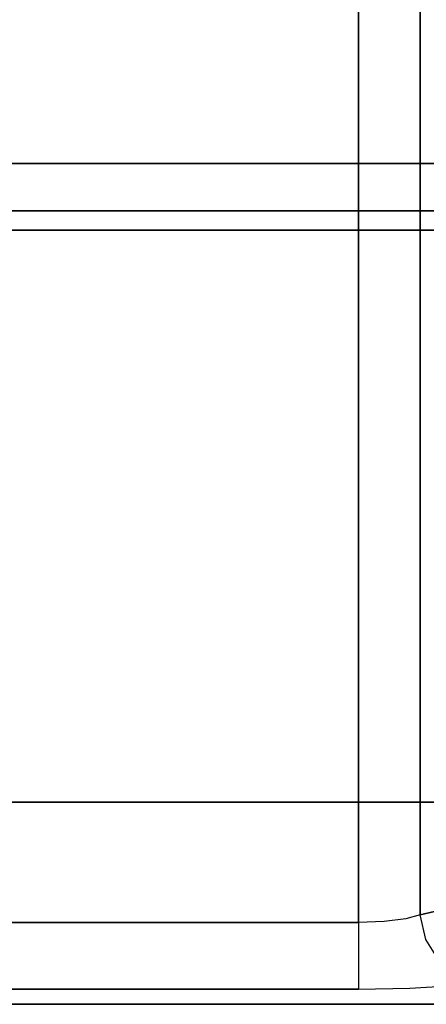
# Model space of a CAD drawing. Extents: x 9 to 519, y -3 to 271.
# Drawn here: x 133 to 140, y 197 to 212 of the extents above; entities that cross this region are included whole.
import ezdxf

# ---------------------------------------------------------------- set-up
doc = ezdxf.new("R2010")
doc.units = 0
doc.header["$LTSCALE"] = 30
doc.header["$MEASUREMENT"] = 0
for name, color, linetype in [('1', 4, 'CONTINUOUS'), ('AFUCH-3-BKFB', 5, 'CONTINUOUS'), ('AFUCH-3-STFB', 5, 'CONTINUOUS')]:
    doc.layers.add(name, color=color, linetype=linetype)

# ---------------------------------------------------------------- blocks, each defined once
blk = doc.blocks.new('AGIMYNW4L')
at = {"layer": 'AFUCH-3-BKFB'}
for points, invisible_edges in [([(5.502, -19.485, 4.438), (26.748, -19.485, 4.438), (5.534, -19.868, 4.514)], 2), ([(26.748, -19.485, 4.438), (5.502, -19.485, 4.438), (24.019, -19.485, 11.006)], 2), ([(5.502, -19.485, 4.438), (8.231, -19.485, 11.006), (24.019, -19.485, 11.006)], 10), ([(26.748, -19.485, 4.438), (26.716, -19.868, 4.514), (5.534, -19.868, 4.514)], 10), ([(24.019, -19.485, 11.006), (8.231, -19.485, 11.006), (9.155, -19.485, 11.622)], 11), ([(23.095, -19.485, 11.622), (9.155, -19.485, 11.622), (23.095, -20.485, 11.622)], 2), ([(9.155, -19.485, 11.622), (9.155, -20.485, 11.622), (23.095, -20.485, 11.622)], 8), ([(24.019, -19.485, 11.006), (9.155, -19.485, 11.622), (23.095, -19.485, 11.622)], 9), ([(23.095, -20.485, 11.622), (23.478, -20.485, 11.546), (23.095, -19.485, 11.622)], 2), ([(23.095, -19.485, 11.622), (23.478, -20.485, 11.546), (23.478, -19.485, 11.546)], 3), ([(23.478, -19.485, 11.546), (23.802, -19.485, 11.33), (23.095, -19.485, 11.622)], 2), ([(23.802, -19.485, 11.33), (24.019, -19.485, 11.006), (23.095, -19.485, 11.622)], 10), ([(23.802, -19.485, 11.33), (23.478, -19.485, 11.546), (23.802, -20.485, 11.33)], 10), ([(23.802, -20.485, 11.33), (23.478, -19.485, 11.546), (23.478, -20.485, 11.546)], 3), ([(24.019, -20.485, 11.006), (23.802, -19.485, 11.33), (23.802, -20.485, 11.33)], 3), ([(24.019, -20.485, 11.006), (24.019, -19.485, 11.006), (23.802, -19.485, 11.33)], 8), ([(24.019, -20.485, 11.006), (26.332, -20.485, 5.438), (24.019, -19.485, 11.006)], 2), ([(26.332, -20.485, 5.438), (26.626, -20.193, 4.731), (24.019, -19.485, 11.006)], 11), ([(26.748, -19.485, 4.438), (24.019, -19.485, 11.006), (26.716, -19.868, 4.514)], 2), ([(26.716, -19.868, 4.514), (24.019, -19.485, 11.006), (26.626, -20.193, 4.731)], 3), ([(5.534, -19.868, 4.514), (26.716, -19.868, 4.514), (5.624, -20.193, 4.731)], 3), ([(26.626, -20.193, 4.731), (5.624, -20.193, 4.731), (26.716, -19.868, 4.514)], 2), ([(5.624, -20.193, 4.731), (26.626, -20.193, 4.731), (5.759, -20.409, 5.055)], 2), ([(26.626, -20.193, 4.731), (26.491, -20.409, 5.055), (5.759, -20.409, 5.055)], 10), ([(5.759, -20.409, 5.055), (26.491, -20.409, 5.055), (5.918, -20.485, 5.438)], 3), ([(26.332, -20.485, 5.438), (5.918, -20.485, 5.438), (26.491, -20.409, 5.055)], 2), ([(26.332, -20.485, 5.438), (24.019, -20.485, 11.006), (5.918, -20.485, 5.438)], 2), ([(5.918, -20.485, 5.438), (24.019, -20.485, 11.006), (8.231, -20.485, 11.006)], 3), ([(9.155, -20.485, 11.622), (8.231, -20.485, 11.006), (24.019, -20.485, 11.006)], 11), ([(23.095, -20.485, 11.622), (9.155, -20.485, 11.622), (24.019, -20.485, 11.006)], 10), ([(23.802, -20.485, 11.33), (23.095, -20.485, 11.622), (24.019, -20.485, 11.006)], 3), ([(23.802, -20.485, 11.33), (23.478, -20.485, 11.546), (23.095, -20.485, 11.622)], 8)]:
    blk.add_3dface(points, dxfattribs=dict(at, invisible_edges=invisible_edges))
at = {"layer": 'AFUCH-3-STFB'}
for points, invisible_edges in [([(32.646, -14.8, 16.404), (1, -19.498, 17.395), (32.815, -19.498, 17.395)], 3), ([(32.646, -14.8, 16.404), (1, -14.8, 16.404), (1, -19.498, 17.395)], 8), ([(23.096, -30.842, 11.723), (9.155, -30.842, 11.723), (23.096, -15.938, 11.723)], 2), ([(9.155, -30.842, 11.723), (9.155, -15.938, 11.723), (23.096, -15.938, 11.723)], 8), ([(23.096, -15.938, 11.723), (23.386, -15.967, 11.68), (23.096, -30.842, 11.723)], 2), ([(23.096, -30.842, 11.723), (23.386, -15.967, 11.68), (23.478, -30.827, 11.647)], 3), ([(23.651, -16.052, 11.554), (23.478, -30.827, 11.647), (23.386, -15.967, 11.68)], 3), ([(23.478, -30.827, 11.647), (23.651, -16.052, 11.554), (23.802, -30.786, 11.43)], 3), ([(23.651, -16.052, 11.554), (23.868, -16.186, 11.358), (23.802, -30.786, 11.43)], 10), ([(24.019, -16.356, 11.106), (24.119, -16.018, 11.034), (26.506, -18.385, 5.119)], 2), ([(23.868, -16.186, 11.358), (24.019, -30.724, 11.106), (23.802, -30.786, 11.43)], 9), ([(24.019, -16.356, 11.106), (24.019, -30.724, 11.106), (23.868, -16.186, 11.358)], 2), ([(24.019, -30.724, 11.106), (24.019, -16.356, 11.106), (26.506, -18.385, 5.119)], 8), ([(26.785, -30.084, 4.448), (24.019, -30.724, 11.106), (26.506, -18.385, 5.119)], 2), ([(1, -19.498, 17.395), (1, -24.254, 18.018), (32.815, -19.498, 17.395)], 10), ([(32.815, -19.498, 17.395), (1, -24.254, 18.018), (32.922, -24.254, 18.018)], 3), ([(32.964, -29.04, 18.27), (32.922, -24.254, 18.018), (1, -29.04, 18.27)], 2), ([(1, -29.04, 18.27), (32.922, -24.254, 18.018), (1, -24.254, 18.018)], 3), ([(32.964, -29.04, 18.27), (1, -29.04, 18.27), (32.947, -30.03, 18.114)], 2), ([(1, -29.04, 18.27), (1, -30.03, 18.114), (32.947, -30.03, 18.114)], 10), ([(32.947, -30.03, 18.114), (1, -30.03, 18.114), (32.892, -30.914, 17.641)], 3), ([(1, -30.03, 18.114), (1, -30.914, 17.641), (32.892, -30.914, 17.641)], 10), ([(26.785, -30.084, 4.448), (26.865, -30.457, 4.445), (24.019, -30.724, 11.106)], 2), ([(24.099, -31.096, 11.104), (24.019, -30.724, 11.106), (26.865, -30.457, 4.445)], 10), ([(24.301, -31.415, 11.157), (24.099, -31.096, 11.104), (26.865, -30.457, 4.445)], 10), ([(23.802, -30.786, 11.43), (24.019, -30.724, 11.106), (23.898, -30.996, 11.361)], 15), ([(24.019, -30.724, 11.106), (24.099, -31.096, 11.104), (23.898, -30.996, 11.361)], 15), ([(1, -31.593, 16.904), (32.807, -31.593, 16.904), (1, -30.914, 17.641)], 3), ([(32.892, -30.914, 17.641), (1, -30.914, 17.641), (32.807, -31.593, 16.904)], 3), ([(23.096, -30.842, 11.723), (23.096, -31.202, 11.79), (9.155, -30.842, 11.723)], 2), ([(9.155, -31.202, 11.79), (9.155, -30.842, 11.723), (23.096, -31.202, 11.79)], 10), ([(23.096, -30.842, 11.723), (23.478, -30.827, 11.647), (23.399, -31.054, 11.701)], 15), ([(23.096, -30.842, 11.723), (23.399, -31.054, 11.701), (23.096, -31.202, 11.79)], 15), ([(23.399, -31.054, 11.701), (23.478, -30.827, 11.647), (23.674, -31.031, 11.568)], 15), ([(23.802, -30.786, 11.43), (23.674, -31.031, 11.568), (23.478, -30.827, 11.647)], 15), ([(23.802, -30.786, 11.43), (23.898, -30.996, 11.361), (23.674, -31.031, 11.568)], 15), ([(23.399, -31.054, 11.701), (23.425, -31.263, 11.769), (23.096, -31.202, 11.79)], 15), ([(23.399, -31.054, 11.701), (23.674, -31.031, 11.568), (23.724, -31.241, 11.623)], 15), ([(23.399, -31.054, 11.701), (23.724, -31.241, 11.623), (23.425, -31.263, 11.769)], 15), ([(23.966, -31.208, 11.397), (23.674, -31.031, 11.568), (23.898, -30.996, 11.361)], 15), ([(23.966, -31.208, 11.397), (23.724, -31.241, 11.623), (23.674, -31.031, 11.568)], 15), ([(23.966, -31.208, 11.397), (23.898, -30.996, 11.361), (24.099, -31.096, 11.104)], 15), ([(23.096, -31.514, 11.983), (9.155, -31.514, 11.983), (23.096, -31.202, 11.79)], 3), ([(9.155, -31.514, 11.983), (9.155, -31.202, 11.79), (23.096, -31.202, 11.79)], 10), ([(23.425, -31.263, 11.769), (23.464, -31.451, 11.879), (23.096, -31.202, 11.79)], 15), ([(23.096, -31.202, 11.79), (23.464, -31.451, 11.879), (23.096, -31.514, 11.983)], 15), ([(23.966, -31.208, 11.397), (24.069, -31.398, 11.463), (23.724, -31.241, 11.623)], 15), ([(24.301, -31.415, 11.157), (23.966, -31.208, 11.397), (24.099, -31.096, 11.104)], 15), ([(23.966, -31.208, 11.397), (24.301, -31.415, 11.157), (24.069, -31.398, 11.463)], 15), ([(23.724, -31.241, 11.623), (23.798, -31.43, 11.716), (23.425, -31.263, 11.769)], 15), ([(23.425, -31.263, 11.769), (23.798, -31.43, 11.716), (23.464, -31.451, 11.879)], 15), ([(23.724, -31.241, 11.623), (24.069, -31.398, 11.463), (23.798, -31.43, 11.716)], 15), ([(9.155, -31.514, 11.983), (23.096, -31.514, 11.983), (9.155, -31.736, 12.275)], 3), ([(23.096, -31.514, 11.983), (23.096, -31.736, 12.275), (9.155, -31.736, 12.275)], 10), ([(23.513, -31.609, 12.026), (23.096, -31.514, 11.983), (23.464, -31.451, 11.879)], 15), ([(23.096, -31.514, 11.983), (23.513, -31.609, 12.026), (23.096, -31.736, 12.275)], 15), ([(23.464, -31.451, 11.879), (23.798, -31.43, 11.716), (23.893, -31.588, 11.843)], 15), ([(23.513, -31.609, 12.026), (23.464, -31.451, 11.879), (23.893, -31.588, 11.843)], 15), ([(24.201, -31.557, 11.556), (23.798, -31.43, 11.716), (24.069, -31.398, 11.463)], 15), ([(24.201, -31.557, 11.556), (23.893, -31.588, 11.843), (23.798, -31.43, 11.716)], 15), ([(24.201, -31.557, 11.556), (24.069, -31.398, 11.463), (24.301, -31.415, 11.157)], 15), ([(32.807, -31.593, 16.904), (1, -31.593, 16.904), (32.701, -31.991, 15.983)], 3), ([(1, -31.593, 16.904), (1, -31.991, 15.983), (32.701, -31.991, 15.983)], 10), ([(23.096, -31.736, 12.275), (23.513, -31.609, 12.026), (23.591, -31.759, 12.268)], 15), ([(24.042, -31.738, 12.052), (23.513, -31.609, 12.026), (23.893, -31.588, 11.843)], 15), ([(24.042, -31.738, 12.052), (23.591, -31.759, 12.268), (23.513, -31.609, 12.026)], 15), ([(24.201, -31.557, 11.556), (24.41, -31.704, 11.714), (23.893, -31.588, 11.843)], 15), ([(24.042, -31.738, 12.052), (23.893, -31.588, 11.843), (24.41, -31.704, 11.714)], 15), ([(9.155, -31.837, 12.627), (9.155, -31.736, 12.275), (23.096, -31.837, 12.627)], 2), ([(9.155, -31.736, 12.275), (23.096, -31.736, 12.275), (23.096, -31.837, 12.627)], 9), ([(23.096, -31.736, 12.275), (23.591, -31.759, 12.268), (23.096, -31.837, 12.627)], 15), ([(23.86, -31.823, 12.475), (23.096, -31.837, 12.627), (23.591, -31.759, 12.268)], 15), ([(24.042, -31.738, 12.052), (23.86, -31.823, 12.475), (23.591, -31.759, 12.268)], 15), ([(23.86, -31.823, 12.475), (24.042, -31.738, 12.052), (24.509, -31.781, 12.042)], 15), ([(23.86, -31.823, 12.475), (24.509, -31.781, 12.042), (32.586, -32.063, 14.983)], 10), ([(24.042, -31.738, 12.052), (24.41, -31.704, 11.714), (24.509, -31.781, 12.042)], 15), ([(1, -32.063, 14.983), (23.096, -31.837, 12.627), (32.586, -32.063, 14.983)], 3), ([(9.155, -31.837, 12.627), (23.096, -31.837, 12.627), (1, -32.063, 14.983)], 10), ([(23.096, -31.837, 12.627), (23.86, -31.823, 12.475), (32.586, -32.063, 14.983)], 10), ([(1, -32.063, 14.983), (32.586, -32.063, 14.983), (1, -31.991, 15.983)], 2), ([(1, -31.991, 15.983), (32.586, -32.063, 14.983), (32.701, -31.991, 15.983)], 9)]:
    blk.add_3dface(points, dxfattribs=dict(at, invisible_edges=invisible_edges))

msp = doc.modelspace()

# ---------------------------------------------------------------- block references
at = {"layer": '1', "rotation": 359.9999999806332}
msp.add_blockref('AGIMYNW4L', (115.411, 229.288), dxfattribs=at)

doc.saveas('drawing.dxf')
